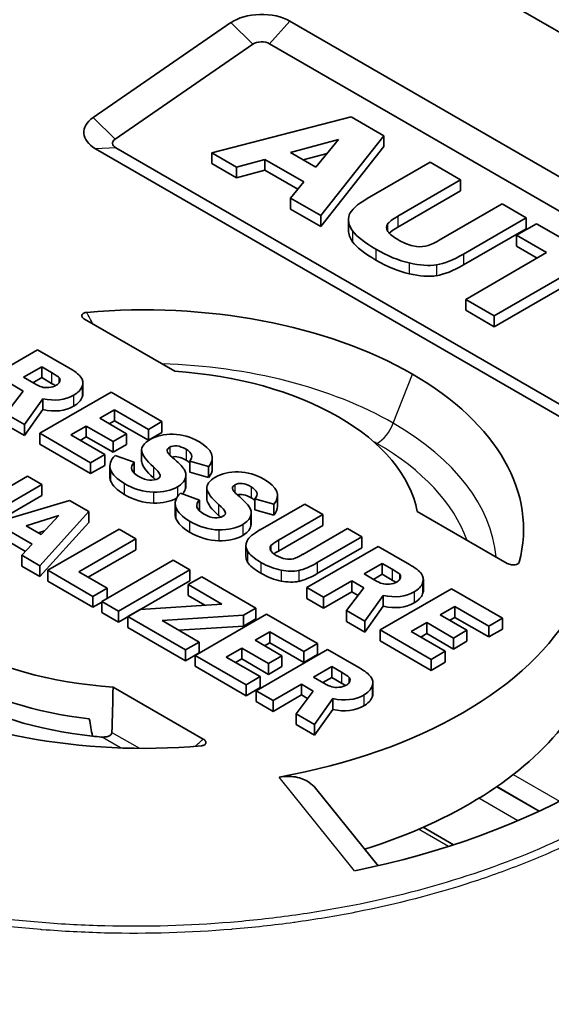
# Model space of a CAD drawing. Units: millimetres. Extents: x 43 to 3572, y 24 to 1710.
# Drawn here: x 932 to 940, y 456 to 472 of the extents above; entities that cross this region are included whole.
import ezdxf

# ---------------------------------------------------------------- set-up
doc = ezdxf.new("R2010")
doc.units = ezdxf.units.MM
doc.header["$LTSCALE"] = 3
doc.layers.add('Visible (ISO)', color=7, linetype='Continuous', lineweight=35)
doc.layers.add('Visible Narrow (ISO)', color=7, linetype='Continuous', lineweight=25)

msp = doc.modelspace()

# ---------------------------------------------------------------- linework, layer by layer
at = {"layer": 'Visible (ISO)'}
for p, q in [((944.989, 469.303), (939.534, 472.452)), ((935.213, 472.007), (932.965, 470.46)), ((948.144, 465.121), (936.175, 472.031)), ((935.571, 471.656), (933.323, 470.109)), ((947.814, 464.753), (935.845, 471.663)), ((934.904, 469.885), (937.178, 470.471)), ((937.178, 470.471), (937.71, 470.163)), ((936.183, 469.888), (936.97, 470.1)), ((936.97, 470.1), (936.599, 469.648)), ((937.71, 470.163), (936.68, 468.859)), ((937.71, 470.163), (937.71, 469.986)), ((933.004, 469.951), (944.542, 463.29)), ((933.334, 469.964), (944.872, 463.303)), ((936.599, 469.648), (936.183, 469.888)), ((936.68, 468.681), (937.71, 469.986)), ((934.904, 469.885), (934.904, 469.707)), ((935.307, 469.652), (934.904, 469.885)), ((935.769, 469.776), (935.307, 469.652)), ((935.769, 469.776), (935.769, 469.599)), ((936.404, 469.41), (935.769, 469.776)), ((936.782, 469.872), (936.393, 469.767)), ((937.439, 469.138), (938.463, 469.729)), ((938.463, 469.729), (938.962, 469.441)), ((934.904, 469.707), (935.307, 469.474)), ((935.307, 469.652), (935.307, 469.474)), ((935.307, 469.474), (935.769, 469.599)), ((935.769, 469.599), (936.305, 469.289)), ((936.186, 469.145), (936.404, 469.41)), ((938.962, 469.441), (937.938, 468.849)), ((938.962, 469.441), (938.962, 469.263)), ((937.938, 468.672), (938.962, 469.263)), ((936.186, 469.145), (936.186, 468.967)), ((936.68, 468.859), (936.186, 469.145)), ((936.186, 468.967), (936.68, 468.681)), ((938.613, 468.46), (939.637, 469.051)), ((939.637, 469.051), (940.031, 468.824)), ((936.68, 468.859), (936.68, 468.681)), ((937.131, 468.792), (937.131, 468.615)), ((940.031, 468.824), (939.007, 468.232)), ((940.031, 468.824), (940.031, 468.646)), ((939.007, 468.055), (940.031, 468.646)), ((939.874, 468.539), (940.199, 468.726)), ((940.199, 468.726), (941.641, 467.894)), ((940.363, 468.256), (939.874, 468.539)), ((939.874, 468.539), (939.874, 468.361)), ((939.874, 468.361), (940.209, 468.167)), ((939.044, 467.494), (940.363, 468.256)), ((940.829, 467.987), (939.51, 467.225)), ((939.51, 467.048), (940.829, 467.809)), ((939.51, 467.225), (939.044, 467.494)), ((939.044, 467.494), (939.044, 467.317)), ((932.827, 467.169), (934.296, 466.321)), ((939.044, 467.317), (939.51, 467.048)), ((939.51, 467.225), (939.51, 467.048)), ((932.059, 466.672), (930.895, 466)), ((932.57, 466.377), (932.059, 466.672)), ((932.126, 466.394), (931.829, 466.223)), ((932.287, 466.301), (932.126, 466.394)), ((932.126, 466.394), (932.126, 466.217)), ((931.829, 466.223), (931.996, 466.126)), ((932.126, 466.217), (931.983, 466.134)), ((932.287, 466.123), (932.126, 466.217)), ((931.631, 466.108), (931.826, 465.996)), ((932.798, 466.135), (932.798, 465.958)), ((931.826, 465.996), (931.543, 465.626)), ((931.845, 465.452), (932.144, 465.873)), ((933.257, 465.981), (932.093, 465.309)), ((932.144, 465.873), (932.144, 465.696)), ((934.088, 465.501), (933.257, 465.981)), ((931.543, 465.626), (931.845, 465.452)), ((931.845, 465.274), (932.144, 465.696)), ((933.073, 465.555), (933.312, 465.693)), ((933.509, 465.303), (933.073, 465.555)), ((933.312, 465.693), (933.312, 465.515)), ((933.312, 465.693), (933.866, 465.373)), ((931.543, 465.448), (931.845, 465.274)), ((931.845, 465.452), (931.845, 465.274)), ((932.6, 465.282), (932.854, 465.428)), ((932.854, 465.428), (932.854, 465.251)), ((932.854, 465.428), (933.29, 465.177)), ((933.227, 465.466), (933.312, 465.515)), ((933.312, 465.515), (933.866, 465.195)), ((933.866, 465.373), (934.088, 465.501)), ((934.088, 465.501), (934.088, 465.323)), ((932.093, 465.309), (932.093, 465.131)), ((932.093, 465.309), (932.924, 464.829)), ((933.154, 464.962), (932.6, 465.282)), ((932.754, 465.193), (932.854, 465.251)), ((932.854, 465.251), (933.29, 464.999)), ((933.29, 465.177), (933.509, 465.303)), ((933.509, 465.303), (933.509, 465.126)), ((933.866, 465.373), (933.866, 465.195)), ((933.866, 465.195), (934.088, 465.323)), ((932.093, 465.131), (932.924, 464.651)), ((933.29, 465.177), (933.29, 464.999)), ((933.29, 464.999), (933.509, 465.126)), ((932.924, 464.829), (933.154, 464.962)), ((933.154, 464.962), (933.154, 464.784)), ((933.637, 464.836), (933.327, 464.949)), ((933.756, 465.035), (933.756, 464.858)), ((934.91, 464.909), (934.91, 464.731)), ((932.924, 464.829), (932.924, 464.651)), ((932.924, 464.651), (933.154, 464.784)), ((933.239, 464.777), (933.239, 464.599)), ((933.637, 464.836), (933.637, 464.658)), ((934.541, 464.854), (934.541, 464.677)), ((934.541, 464.854), (934.85, 464.765)), ((934.85, 464.765), (934.85, 464.588)), ((931.895, 464.609), (931.171, 464.19)), ((932.129, 464.474), (931.895, 464.609)), ((934.478, 464.629), (934.478, 464.451)), ((934.541, 464.677), (934.85, 464.588)), ((931.404, 464.055), (932.129, 464.474)), ((932.129, 464.474), (932.129, 464.296)), ((931.404, 463.878), (932.129, 464.296)), ((934.701, 464.221), (934.392, 464.334)), ((934.82, 464.421), (934.82, 464.243)), ((935.974, 464.295), (935.974, 464.117)), ((932.579, 464.214), (931.042, 463.758)), ((932.895, 464.032), (932.579, 464.214)), ((934.304, 464.163), (934.304, 463.985)), ((934.701, 464.221), (934.701, 464.044)), ((935.605, 464.24), (935.605, 464.062)), ((935.605, 464.24), (935.914, 464.151)), ((936.418, 464.156), (935.693, 463.737)), ((935.914, 464.151), (935.914, 463.973)), ((936.714, 463.985), (936.418, 464.156)), ((932.407, 463.966), (931.874, 463.802)), ((932.095, 463.15), (932.895, 464.032)), ((932.12, 463.66), (932.407, 463.966)), ((932.895, 464.032), (932.895, 463.854)), ((935.542, 464.014), (935.542, 463.837)), ((935.605, 464.062), (935.914, 463.973)), ((935.989, 463.566), (936.714, 463.985)), ((936.714, 463.985), (936.714, 463.807)), ((939.723, 463.188), (938.254, 464.036)), ((931.874, 463.802), (932.12, 463.66)), ((932.095, 462.972), (932.895, 463.854)), ((935.989, 463.388), (936.714, 463.807)), ((931.594, 463.716), (931.97, 463.499)), ((932.174, 463.717), (932.075, 463.686)), ((933.388, 463.747), (932.224, 463.075)), ((933.664, 463.588), (933.388, 463.747)), ((937.114, 463.754), (936.389, 463.335)), ((937.348, 463.619), (937.114, 463.754)), ((931.594, 463.538), (931.862, 463.383)), ((931.97, 463.499), (931.802, 463.319)), ((932.73, 463.049), (933.664, 463.588)), ((933.664, 463.588), (933.664, 463.41)), ((935.457, 463.479), (935.457, 463.302)), ((937.615, 463.465), (936.451, 462.793)), ((936.623, 463.2), (937.348, 463.619)), ((937.348, 463.619), (937.348, 463.441)), ((938.126, 463.169), (937.615, 463.465)), ((931.802, 463.319), (932.095, 463.15)), ((931.802, 463.319), (931.802, 463.141)), ((932.884, 462.96), (933.664, 463.41)), ((936.623, 463.023), (937.348, 463.441)), ((932.095, 463.15), (932.095, 462.972)), ((934.27, 463.238), (933.106, 462.566)), ((934.542, 463.081), (934.27, 463.238)), ((937.682, 463.187), (937.385, 463.015)), ((937.843, 463.094), (937.682, 463.187)), ((937.682, 463.187), (937.682, 463.009)), ((931.802, 463.141), (932.095, 462.972)), ((932.224, 463.075), (932.224, 462.898)), ((932.224, 463.075), (932.963, 462.648)), ((933.194, 462.781), (932.73, 463.049)), ((933.378, 462.409), (934.542, 463.081)), ((934.542, 463.081), (934.542, 462.903)), ((937.385, 463.015), (937.552, 462.919)), ((937.682, 463.009), (937.539, 462.926)), ((937.843, 462.916), (937.682, 463.009)), ((932.224, 462.898), (932.963, 462.471)), ((933.378, 462.231), (934.542, 462.903)), ((934.737, 462.968), (934.517, 462.841)), ((934.517, 462.841), (934.517, 462.664)), ((934.517, 462.841), (935.064, 462.525)), ((935.619, 462.459), (934.737, 462.968)), ((936.725, 462.634), (937.187, 462.901)), ((937.187, 462.901), (937.382, 462.788)), ((937.187, 462.901), (937.187, 462.723)), ((938.354, 462.928), (938.354, 462.75)), ((932.963, 462.648), (933.194, 462.781)), ((933.194, 462.781), (933.194, 462.616)), ((934.517, 462.664), (934.789, 462.506)), ((936.451, 462.793), (936.725, 462.634)), ((936.451, 462.793), (936.451, 462.615)), ((936.725, 462.456), (937.187, 462.723)), ((937.382, 462.788), (937.099, 462.418)), ((937.187, 462.723), (937.287, 462.665)), ((937.4, 462.244), (937.7, 462.666)), ((938.812, 462.773), (937.649, 462.101)), ((937.7, 462.666), (937.7, 462.488)), ((939.644, 462.293), (938.812, 462.773)), ((932.963, 462.648), (932.963, 462.471)), ((932.963, 462.471), (933.106, 462.553)), ((933.106, 462.566), (933.106, 462.388)), ((933.106, 462.566), (933.378, 462.409)), ((935.064, 462.525), (933.732, 462.433)), ((936.451, 462.615), (936.725, 462.456)), ((936.725, 462.634), (936.725, 462.456)), ((933.106, 462.388), (933.378, 462.231)), ((933.378, 462.409), (933.378, 462.231)), ((933.732, 462.433), (933.534, 462.319)), ((934.089, 462.255), (935.418, 462.344)), ((935.792, 462.359), (934.629, 461.687)), ((935.418, 462.344), (935.619, 462.459)), ((935.418, 462.344), (935.418, 462.166)), ((935.619, 462.459), (935.619, 462.282)), ((936.624, 461.879), (935.792, 462.359)), ((937.099, 462.418), (937.4, 462.244)), ((937.099, 462.418), (937.099, 462.241)), ((937.4, 462.067), (937.7, 462.488)), ((938.629, 462.347), (938.868, 462.485)), ((939.065, 462.096), (938.629, 462.347)), ((938.868, 462.485), (938.868, 462.307)), ((938.868, 462.485), (939.422, 462.165)), ((933.534, 462.319), (933.534, 462.141)), ((933.534, 462.319), (934.473, 461.777)), ((934.696, 461.905), (934.089, 462.255)), ((935.418, 462.166), (935.619, 462.282)), ((937.099, 462.241), (937.4, 462.067)), ((937.4, 462.244), (937.4, 462.067)), ((938.156, 462.074), (938.41, 462.221)), ((938.41, 462.221), (938.41, 462.043)), ((938.41, 462.221), (938.846, 461.969)), ((938.783, 462.259), (938.868, 462.307)), ((938.868, 462.307), (939.422, 461.987)), ((939.422, 462.165), (939.644, 462.293)), ((939.644, 462.293), (939.644, 462.115)), ((933.534, 462.141), (934.473, 461.599)), ((934.365, 462.096), (935.418, 462.166)), ((935.609, 461.933), (935.848, 462.071)), ((935.848, 462.071), (935.848, 461.893)), ((935.848, 462.071), (936.402, 461.751)), ((937.649, 462.101), (937.649, 461.923)), ((937.649, 462.101), (938.48, 461.621)), ((938.71, 461.754), (938.156, 462.074)), ((938.31, 461.985), (938.41, 462.043)), ((938.41, 462.043), (938.846, 461.791)), ((938.846, 461.969), (939.065, 462.096)), ((939.065, 462.096), (939.065, 461.918)), ((939.422, 462.165), (939.422, 461.987)), ((939.422, 461.987), (939.644, 462.115)), ((934.473, 461.777), (934.696, 461.905)), ((934.696, 461.905), (934.696, 461.727)), ((936.045, 461.681), (935.609, 461.933)), ((935.763, 461.844), (935.848, 461.893)), ((935.848, 461.893), (936.402, 461.573)), ((936.402, 461.751), (936.624, 461.879)), ((936.624, 461.879), (936.624, 461.701)), ((937.649, 461.923), (938.48, 461.443)), ((938.846, 461.969), (938.846, 461.791)), ((938.846, 461.791), (939.065, 461.918)), ((934.473, 461.777), (934.473, 461.599)), ((934.473, 461.599), (934.696, 461.727)), ((935.136, 461.66), (935.39, 461.807)), ((935.39, 461.807), (935.39, 461.629)), ((935.39, 461.807), (935.826, 461.555)), ((936.791, 461.783), (935.627, 461.111)), ((936.402, 461.751), (936.402, 461.573)), ((936.402, 461.573), (936.624, 461.701)), ((937.303, 461.487), (936.791, 461.783)), ((938.48, 461.621), (938.71, 461.754)), ((938.71, 461.754), (938.71, 461.576)), ((934.629, 461.687), (934.629, 461.509)), ((934.629, 461.687), (935.46, 461.207)), ((935.69, 461.34), (935.136, 461.66)), ((935.29, 461.571), (935.39, 461.629)), ((935.39, 461.629), (935.826, 461.377)), ((935.826, 461.555), (936.045, 461.681)), ((935.826, 461.555), (935.826, 461.377)), ((936.045, 461.681), (936.045, 461.504)), ((938.48, 461.621), (938.48, 461.443)), ((938.48, 461.443), (938.71, 461.576)), ((934.629, 461.509), (935.46, 461.029)), ((935.826, 461.377), (936.045, 461.504)), ((936.858, 461.504), (936.561, 461.333)), ((937.019, 461.411), (936.858, 461.504)), ((936.858, 461.504), (936.858, 461.327)), ((935.46, 461.207), (935.69, 461.34)), ((935.69, 461.34), (935.69, 461.162)), ((935.902, 460.952), (936.363, 461.218)), ((936.363, 461.218), (936.558, 461.105)), ((936.363, 461.218), (936.363, 461.041)), ((936.561, 461.333), (936.729, 461.236)), ((936.858, 461.327), (936.715, 461.244)), ((937.019, 461.233), (936.858, 461.327)), ((937.53, 461.245), (937.53, 461.068)), ((933.292, 461.171), (934.761, 460.323)), ((935.46, 461.207), (935.46, 461.029)), ((935.46, 461.029), (935.69, 461.162)), ((935.627, 461.111), (935.902, 460.952)), ((935.627, 461.111), (935.627, 460.933)), ((936.558, 461.105), (936.276, 460.736)), ((935.627, 460.933), (935.902, 460.774)), ((935.902, 460.774), (936.363, 461.041)), ((935.902, 460.952), (935.902, 460.774)), ((936.363, 461.041), (936.464, 460.982)), ((936.577, 460.562), (936.877, 460.983)), ((936.877, 460.983), (936.877, 460.805)), ((936.276, 460.736), (936.577, 460.562)), ((936.276, 460.736), (936.276, 460.558)), ((936.577, 460.384), (936.877, 460.805)), ((936.276, 460.558), (936.577, 460.384)), ((936.577, 460.562), (936.577, 460.384)), ((936.593, 459.521), (937.615, 458.256)), ((938.845, 458.597), (938.349, 458.884))]:
    msp.add_line(p, q, dxfattribs=at)
for centre, major_axis, ratio, start_param, end_param in [((935.713, 471.764), (-0.653, 0), 0.57735, 3.926991, 5.585001), ((935.713, 471.587), (-0.186, 0), 0.57735, 3.926991, 5.585001), ((933.466, 470.218), (-0.653, 0), 0.57735, 5.585001, 7.068583), ((933.466, 470.04), (-0.186, 0), 0.57735, 5.585001, 7.068583), ((1127.318, 441.297), (-190.17, 27.475), 0.028659, 0.027401, 0.071607), ((944.98, 467.252), (-7.226, 1.435), 0.105709, 6.236634, 6.384687), ((945.932, 476.981), (7.654, 8.608), 0.07549, 3.245522, 3.365271), ((1127.318, 441.119), (-190.17, 27.475), 0.028659, 0.027401, 0.071607), ((915.045, 502.254), (-23.436, 33.853), 0.077249, 3.058459, 3.109975), ((915.793, 497.035), (-23.035, 28.868), 0.114154, 2.998346, 3.077587), ((915.793, 496.858), (-23.035, 28.868), 0.114154, 2.998346, 3.077587), ((933.794, 463.746), (-6.194, 0), 0.57735, 3.927027, 4.863477), ((929.578, 465.001), (2.842, 1.201), 0.135157, 6.183956, 6.339791), ((933.794, 463.746), (4.488, 0), 0.57735, 0.785448, 1.458777), ((933.794, 463.746), (6.194, 0), 0.57735, 6.132098, 7.068547), ((934.215, 468.209), (2.156, 2.105), 0.213836, 3.258548, 3.397853), ((929.223, 470.116), (-3.169, 4.005), 0.213124, 3.003336, 3.110328), ((921.233, 469.122), (-11.56, 3.027), 0.127797, 3.013052, 3.128387), ((921.233, 468.944), (-11.56, 3.027), 0.127797, 3.013052, 3.128387), ((933.794, 463.746), (4.488, 0), 0.57735, 0.11202, 0.785348), ((914.932, 383.716), (19.522, 81.554), 0.099227, 6.25373, 6.305217), ((1160.619, 448.933), (-226.862, 16.111), 0.022673, 6.249663, 6.28818), ((973.078, 359.992), (-38.837, 105.102), 0.039377, 6.235824, 6.28993), ((-280.747, 425.435), (1215.657, 39.48), 0.011754, 6.272896, 6.302097), ((976.21, 450.696), (-42.449, 14.373), 0.046362, 0.023753, 0.110941), ((973.078, 359.815), (-38.837, 105.102), 0.039377, 6.235824, 6.280195), ((987.249, 465.839), (-53.658, -1.095), 0.039977, 6.240934, 6.34918), ((1160.619, 448.755), (-226.862, 16.111), 0.022673, 0.00161, 0.004994), ((976.21, 450.518), (-42.449, 14.373), 0.046362, 0.023753, 0.110941), ((917.709, 473.399), (-16.347, 8.783), 0.03142, 3.175495, 3.274751), ((996.79, 472.417), (63.552, 7.65), 0.059652, 3.155963, 3.22098), ((987.249, 465.661), (-53.658, -1.095), 0.039977, 6.240934, 6.24094), ((911.408, 556.568), (-22.556, 92.016), 0.05079, 3.09297, 3.12552), ((921.048, 462.599), (13.428, 2.054), 0.107684, 6.230761, 6.333323), ((-280.747, 425.257), (1215.657, 39.48), 0.011754, 6.272896, 6.282804), ((928.328, 434.534), (7.19, 30.122), 0.163327, 6.23461, 6.319329), ((996.79, 472.239), (63.552, 7.65), 0.059652, 3.155963, 3.22098), ((917.709, 473.221), (-16.347, 8.783), 0.03142, 3.255282, 3.274751), ((921.048, 462.422), (13.428, 2.054), 0.107684, 6.230761, 6.266718), ((942.7, 444.718), (-7.396, 19.762), 0.090664, 6.173573, 6.298327), ((814.212, 460.464), (121.762, 3.836), 0.037132, 6.250697, 6.342992), ((961.694, 455.261), (-26.868, 9.193), 0.05793, 0.029767, 0.13954), ((966.586, 449.519), (-31.346, 14.9), 0.023787, 0.012161, 0.085523), ((942.7, 444.54), (-7.396, 19.762), 0.090664, 6.173573, 6.275846), ((1467.586, 475.601), (-532.931, -11.471), 0.01269, 6.269775, 6.304109), ((961.694, 455.083), (-26.868, 9.193), 0.05793, 0.029767, 0.13954), ((917.369, 473.52), (-17.752, 9.518), 0.030282, 3.174342, 3.269399), ((930.375, 463.267), (5.166, 0.771), 0.174008, 6.199358, 6.36456), ((814.212, 460.286), (121.762, 3.836), 0.037132, 6.250697, 6.282016), ((953.511, 466.317), (19.208, 2.163), 0.107959, 3.168324, 3.286856), ((917.369, 473.342), (-17.752, 9.518), 0.030282, 3.250707, 3.269399), ((953.511, 466.139), (19.208, 2.163), 0.107959, 3.168324, 3.286856), ((930.259, 700.539), (-4.784, 236.805), 0.05919, 3.105822, 3.139527), ((894.369, 512.592), (-41.116, 48.716), 0.09027, 3.063219, 3.125411), ((930.375, 463.089), (5.166, 0.771), 0.174008, 6.199358, 6.257215), ((930.259, 700.362), (-4.784, 236.805), 0.05919, 3.105822, 3.139527), ((894.369, 512.414), (-41.116, 48.716), 0.09027, 3.063219, 3.125411), ((967.757, 468.487), (32.293, 4.993), 0.049616, 3.014431, 3.105596), ((1055.658, 457.809), (-120.2, 5.677), 0.035483, 6.267086, 6.306093), ((944.945, 463.807), (-9.095, -0.372), 0.092142, 0.04153, 0.144488), ((937.887, 464.933), (-1.724, -1.664), 0.11155, 0.1966, 0.421012), ((1055.658, 457.631), (-120.2, 5.677), 0.035483, 0.001676, 0.022907), ((935.048, 465.202), (-1.243, 1.913), 0.291265, 2.875745, 3.046707), ((1061.447, 650.354), (125.328, 187.258), 0.028119, 3.170327, 3.19866), ((1061.447, 650.176), (125.328, 187.258), 0.028119, 3.170327, 3.19866), ((937.331, 462.721), (0.645, 0.274), 0.285015, 6.074475, 6.400849), ((938.443, 463.609), (0.832, 0.707), 0.341881, 3.358407, 3.592664), ((934.779, 466.908), (-3.169, 4.005), 0.213124, 3.003336, 3.110328), ((919.214, 467.847), (-19.134, 4.96), 0.098896, 3.04141, 3.131266), ((919.214, 467.669), (-19.134, 4.96), 0.098896, 3.04141, 3.131266), ((933.801, 463.75), (7.349, 0), 0.57735, 5.015988, 5.979586), ((933.794, 463.746), (4.488, 0), 0.57735, 3.927041, 4.600369), ((933.801, 463.75), (10.252, 0), 0.57735, 5.053704, 5.941871), ((933.794, 463.746), (-6.194, 0), 0.57735, 0.785435, 1.721884), ((933.794, 463.213), (-4.523, 0), 0.57735, 0.785448, 1.372282), ((931.209, 462.982), (-5.945, 1.717), 0.114413, 3.031958, 3.145831), ((873.114, 450.038), (64.414, 11.231), 0.045744, 6.256085, 6.307195), ((933.794, 462.946), (4.54, 0), 0.57735, 3.927041, 4.526237), ((936.047, 462.389), (-1.09, 1.157), 0.368884, 2.860973, 3.054692), ((929.117, 463.431), (-8.407, 2.227), 0.150522, 2.991332, 3.126243), ((873.114, 449.86), (64.414, 11.231), 0.045744, 6.256085, 6.275209), ((929.117, 463.253), (-8.407, 2.227), 0.150522, 2.991332, 3.126243), ((933.801, 462.328), (7.502, 0), 0.57735, 5.212209, 5.868437), ((933.794, 462.946), (4.54, 0), 0.57735, 4.526237, 4.558829)]:
    msp.add_ellipse(centre, major_axis=major_axis, ratio=ratio, start_param=start_param, end_param=end_param, dxfattribs=at)
for points in [[(937.145, 468.872), (937.175, 468.953), (937.273, 469.042), (937.439, 469.138)], [(937.197, 468.612), (937.132, 468.703), (937.115, 468.79), (937.145, 468.872)], [(937.938, 468.849), (937.85, 468.798), (937.793, 468.756), (937.769, 468.721)], [(937.131, 468.615), (937.131, 468.557), (937.153, 468.497), (937.197, 468.434)], [(937.776, 468.603), (937.805, 468.558), (937.858, 468.513), (937.936, 468.468)], [(937.797, 468.575), (937.828, 468.603), (937.875, 468.635), (937.938, 468.672)], [(937.936, 468.468), (938.022, 468.418), (938.105, 468.384), (938.183, 468.367)], [(938.122, 468.087), (937.948, 468.128), (937.767, 468.202), (937.579, 468.311)], [(937.579, 468.133), (937.767, 468.024), (937.948, 467.95), (938.122, 467.91)], [(939.007, 468.232), (938.841, 468.137), (938.696, 468.079), (938.57, 468.058)], [(938.57, 467.88), (938.696, 467.901), (938.841, 467.959), (939.007, 468.055)], [(932.765, 466.227), (932.729, 466.273), (932.665, 466.323), (932.57, 466.377)], [(932.406, 466.222), (932.389, 466.239), (932.35, 466.265), (932.287, 466.301)], [(932.786, 466.075), (932.807, 466.131), (932.8, 466.181), (932.765, 466.227)], [(931.996, 466.126), (932.051, 466.095), (932.094, 466.074), (932.127, 466.065)], [(932.351, 466.085), (932.334, 466.096), (932.312, 466.109), (932.287, 466.123)], [(932.364, 466.092), (932.396, 466.11), (932.416, 466.133), (932.422, 466.158)], [(932.144, 465.873), (932.34, 465.831), (932.507, 465.85), (932.647, 465.93)], [(932.786, 465.898), (932.794, 465.918), (932.798, 465.938), (932.798, 465.958)], [(932.144, 465.696), (932.34, 465.653), (932.507, 465.672), (932.647, 465.752)], [(934.271, 465.293), (934.125, 465.295), (934, 465.267), (933.896, 465.207)], [(934.174, 465.023), (934.173, 465.046), (934.186, 465.065), (934.214, 465.081)], [(933.327, 464.949), (933.247, 464.871), (933.222, 464.793), (933.251, 464.713)], [(934.26, 464.915), (934.203, 464.964), (934.174, 465), (934.174, 465.023)], [(934.448, 464.723), (934.417, 464.769), (934.355, 464.833), (934.26, 464.915)], [(934.481, 465.049), (934.582, 464.99), (934.602, 464.926), (934.541, 464.854)], [(934.481, 464.871), (934.506, 464.856), (934.526, 464.842), (934.541, 464.826)], [(933.239, 464.599), (933.239, 464.578), (933.243, 464.557), (933.251, 464.535)], [(934.057, 464.639), (934.066, 464.612), (934.053, 464.589), (934.019, 464.569)], [(934.96, 464.593), (934.858, 464.534), (934.812, 464.47), (934.822, 464.403)], [(935.335, 464.679), (935.189, 464.681), (935.064, 464.652), (934.96, 464.593)], [(933.474, 464.49), (933.634, 464.399), (933.792, 464.351), (933.95, 464.349)], [(934.019, 464.569), (933.985, 464.55), (933.941, 464.542), (933.886, 464.546)], [(933.95, 464.349), (934.107, 464.347), (934.238, 464.376), (934.344, 464.436)], [(934.344, 464.436), (934.411, 464.475), (934.453, 464.521), (934.469, 464.574)], [(935.238, 464.409), (935.237, 464.431), (935.25, 464.451), (935.278, 464.467)], [(935.545, 464.434), (935.646, 464.376), (935.666, 464.311), (935.605, 464.24)], [(933.474, 464.313), (933.634, 464.221), (933.792, 464.174), (933.95, 464.171)], [(934.392, 464.334), (934.311, 464.257), (934.286, 464.179), (934.315, 464.099)], [(934.425, 464.322), (934.446, 464.345), (934.461, 464.37), (934.469, 464.397)], [(935.512, 464.108), (935.481, 464.154), (935.419, 464.218), (935.324, 464.301)], [(933.95, 464.171), (934.098, 464.169), (934.223, 464.195), (934.325, 464.249)], [(934.82, 464.243), (934.82, 464.237), (934.821, 464.232), (934.822, 464.226)], [(935.545, 464.256), (935.57, 464.242), (935.59, 464.227), (935.605, 464.212)], [(934.304, 463.985), (934.304, 463.964), (934.308, 463.943), (934.315, 463.921)], [(934.951, 463.931), (934.896, 463.935), (934.837, 463.955), (934.775, 463.991)], [(935.083, 463.955), (935.049, 463.935), (935.005, 463.927), (934.951, 463.931)], [(935.121, 464.024), (935.13, 463.997), (935.117, 463.974), (935.083, 463.955)], [(935.408, 463.822), (935.475, 463.861), (935.517, 463.907), (935.533, 463.96)], [(935.408, 463.644), (935.475, 463.683), (935.517, 463.729), (935.533, 463.782)], [(935.86, 463.4), (935.846, 463.428), (935.848, 463.454), (935.867, 463.477)], [(935.867, 463.477), (935.886, 463.5), (935.927, 463.53), (935.989, 463.566)], [(935.484, 463.387), (935.517, 463.33), (935.59, 463.269), (935.702, 463.204)], [(935.915, 463.341), (935.934, 463.355), (935.959, 463.371), (935.989, 463.388)], [(936.101, 463.261), (936.051, 463.269), (936.001, 463.288), (935.95, 463.318)], [(935.484, 463.21), (935.517, 463.152), (935.59, 463.091), (935.702, 463.027)], [(935.702, 463.204), (935.814, 463.14), (935.924, 463.097), (936.033, 463.077)], [(938.321, 463.019), (938.285, 463.065), (938.221, 463.115), (938.126, 463.169)], [(935.702, 463.027), (935.814, 462.962), (935.924, 462.919), (936.033, 462.899)], [(936.033, 463.077), (936.141, 463.056), (936.238, 463.055), (936.321, 463.073)], [(937.962, 463.015), (937.945, 463.031), (937.906, 463.057), (937.843, 463.094)], [(938.342, 462.868), (938.363, 462.923), (938.356, 462.974), (938.321, 463.019)], [(936.033, 462.899), (936.141, 462.879), (936.238, 462.877), (936.321, 462.895)], [(937.552, 462.919), (937.607, 462.887), (937.65, 462.867), (937.683, 462.857)], [(937.907, 462.877), (937.889, 462.888), (937.868, 462.901), (937.843, 462.916)], [(937.92, 462.884), (937.952, 462.903), (937.972, 462.925), (937.978, 462.951)], [(937.7, 462.666), (937.896, 462.623), (938.063, 462.642), (938.203, 462.723)], [(938.342, 462.69), (938.35, 462.711), (938.354, 462.731), (938.354, 462.75)], [(937.7, 462.488), (937.896, 462.445), (938.063, 462.464), (938.203, 462.545)], [(937.138, 461.332), (937.122, 461.349), (937.082, 461.375), (937.019, 461.411)], [(937.497, 461.337), (937.462, 461.383), (937.397, 461.433), (937.303, 461.487)], [(936.729, 461.236), (936.783, 461.205), (936.827, 461.184), (936.859, 461.175)], [(937.084, 461.195), (937.066, 461.206), (937.045, 461.219), (937.019, 461.233)], [(937.154, 461.268), (937.16, 461.294), (937.155, 461.316), (937.138, 461.332)], [(933.292, 461.171), (933.285, 460.924), (933.278, 460.677), (933.271, 460.43)], [(936.859, 461.175), (936.892, 461.165), (936.931, 461.162), (936.977, 461.166)], [(936.877, 460.983), (937.072, 460.941), (937.24, 460.959), (937.38, 461.04)], [(936.877, 460.805), (937.072, 460.763), (937.24, 460.782), (937.38, 460.862)], [(932.902, 460.653), (932.92, 460.559), (932.937, 460.465), (932.954, 460.371)]]:
    msp.add_open_spline(points, degree=3, dxfattribs=at)
for points, knots in [([(932.862, 467.282), (932.854, 467.281), (932.845, 467.279), (932.829, 467.276), (932.821, 467.273), (932.806, 467.265), (932.799, 467.26), (932.787, 467.248), (932.784, 467.241), (932.781, 467.226), (932.783, 467.218), (932.79, 467.202), (932.796, 467.194), (932.81, 467.181), (932.818, 467.175), (932.827, 467.169)], [0, 0, 0, 0, 0.00298642, 0.00298642, 0.00616576, 0.00616576, 0.01010895, 0.01010895, 0.0145606, 0.0145606, 0.01945253, 0.01945253, 0.02440965, 0.02440965, 0.02898683, 0.02898683, 0.02898683, 0.02898683]), ([(939.917, 463.208), (939.916, 463.203), (939.914, 463.199), (939.907, 463.189), (939.902, 463.185), (939.889, 463.176), (939.881, 463.172), (939.86, 463.165), (939.847, 463.163), (939.821, 463.161), (939.807, 463.162), (939.779, 463.166), (939.766, 463.17), (939.743, 463.178), (939.732, 463.183), (939.723, 463.188)], [-0.0291439, -0.0291439, -0.0291439, -0.0291439, -0.0261413, -0.0261413, -0.02294473, -0.02294473, -0.01898017, -0.01898017, -0.0145044, -0.0145044, -0.00958597, -0.00958597, -0.00460198, -0.00460198, 0, 0, 0, 0]), ([(933.1, 460.356), (933.118, 460.355), (933.138, 460.354), (933.18, 460.358), (933.201, 460.363), (933.233, 460.377), (933.246, 460.385), (933.261, 460.4), (933.264, 460.406), (933.27, 460.418), (933.271, 460.424), (933.271, 460.43)], [0.02799098, 0.02799098, 0.02799098, 0.02799098, 0.03446655, 0.03446655, 0.04184418, 0.04184418, 0.04734214, 0.04734214, 0.05009112, 0.05009112, 0.05269647, 0.05269647, 0.05269647, 0.05269647]), ([(934.761, 460.323), (934.77, 460.318), (934.779, 460.312), (934.793, 460.299), (934.799, 460.291), (934.806, 460.275), (934.807, 460.267), (934.805, 460.252), (934.801, 460.245), (934.79, 460.232), (934.783, 460.227), (934.767, 460.22), (934.759, 460.217), (934.743, 460.213), (934.735, 460.212), (934.726, 460.211)], [-0.02898698, -0.02898698, -0.02898698, -0.02898698, -0.02442445, -0.02442445, -0.01948346, -0.01948346, -0.0145864, -0.0145864, -0.01013101, -0.01013101, -0.00618588, -0.00618588, -0.00299588, -0.00299588, 0, 0, 0, 0]), ([(935.998, 459.701), (936, 459.702), (936.003, 459.702), (936.092, 459.717), (936.184, 459.719), (936.353, 459.688), (936.43, 459.657), (936.529, 459.589), (936.564, 459.557), (936.593, 459.521)], [-0.1272733, -0.1272733, -0.1272733, -0.1272733, -0.1263045, -0.1263045, -0.09466615, -0.09466615, -0.06302781, -0.06302781, -0.04352781, -0.04352781, -0.04352781, -0.04352781])]:
    msp.add_open_spline(points, degree=3, knots=knots, dxfattribs=at)
at = {"layer": 'Visible Narrow (ISO)'}
for p, q in [((935.571, 471.656), (935.213, 472.007)), ((935.845, 471.663), (936.175, 472.031)), ((933.323, 470.109), (932.965, 470.46)), ((933.334, 469.964), (933.004, 469.951)), ((937.938, 468.849), (937.938, 468.672)), ((937.197, 468.612), (937.197, 468.434)), ((937.769, 468.721), (937.769, 468.614)), ((937.579, 468.311), (937.579, 468.133)), ((939.007, 468.232), (939.007, 468.055)), ((938.122, 468.087), (938.122, 467.91)), ((938.57, 468.058), (938.57, 467.88)), ((932.287, 466.301), (932.287, 466.123)), ((932.406, 466.222), (932.406, 466.126)), ((937.863, 465.473), (938.174, 466.275)), ((932.786, 466.075), (932.786, 465.898)), ((932.647, 465.93), (932.647, 465.752)), ((934.214, 465.081), (934.214, 464.958)), ((933.757, 465.018), (933.757, 464.84)), ((934.481, 465.049), (934.481, 464.871)), ((933.949, 464.762), (933.949, 464.585)), ((933.251, 464.713), (933.251, 464.535)), ((934.057, 464.639), (934.057, 464.607)), ((933.474, 464.49), (933.474, 464.313)), ((934.344, 464.436), (934.344, 464.279)), ((934.469, 464.574), (934.469, 464.397)), ((935.278, 464.467), (935.278, 464.344)), ((935.545, 464.434), (935.545, 464.256)), ((933.95, 464.349), (933.95, 464.171)), ((934.822, 464.403), (934.822, 464.226)), ((935.013, 464.148), (935.013, 463.97)), ((934.315, 464.099), (934.315, 463.921)), ((935.121, 464.024), (935.121, 463.992)), ((935.533, 463.96), (935.533, 463.782)), ((934.538, 463.876), (934.538, 463.698)), ((935.408, 463.822), (935.408, 463.644)), ((935.014, 463.735), (935.014, 463.557)), ((935.867, 463.477), (935.867, 463.388)), ((935.989, 463.566), (935.989, 463.388)), ((935.484, 463.387), (935.484, 463.21)), ((935.702, 463.204), (935.702, 463.027)), ((936.623, 463.2), (936.623, 463.023)), ((936.033, 463.077), (936.033, 462.899)), ((936.321, 463.073), (936.321, 462.895)), ((937.843, 463.094), (937.843, 462.916)), ((937.962, 463.015), (937.962, 462.919)), ((938.342, 462.868), (938.342, 462.69)), ((938.203, 462.723), (938.203, 462.545)), ((937.019, 461.411), (937.019, 461.233)), ((937.138, 461.332), (937.138, 461.236)), ((937.518, 461.185), (937.518, 461.008)), ((937.38, 461.04), (937.38, 460.862)), ((933.271, 460.43), (933.721, 460.171)), ((933.41, 460.177), (933.1, 460.356)), ((937.232, 458.173), (935.998, 459.701)), ((939.821, 459.744), (940.576, 459.308)), ((939.547, 459.544), (940.239, 459.144)), ((940.245, 459.147), (939.552, 459.547)), ((939.895, 458.991), (939.259, 459.357)), ((938.763, 458.571), (938.276, 458.852)), ((936.905, 457.434), (936.905, 457.434)), ((937.048, 457.46), (937.048, 457.46))]:
    msp.add_line(p, q, dxfattribs=at)
for centre, major_axis, ratio, start_param, end_param in [((933.794, 463.124), (-5.754, 0), 0.57735, 3.92703, 4.661431), ((937.596, 465.497), (0.218, 0.377), 0.577351, 3.926991, 4.974188), ((933.794, 463.124), (5.754, 0), 0.57735, 0.050958, 0.785359), ((933.794, 462.946), (5.377, 0), 0.57735, 0.78544, 0.799774), ((933.794, 462.946), (5.377, 0), 0.57735, 0.202281, 0.785356)]:
    msp.add_ellipse(centre, major_axis=major_axis, ratio=ratio, start_param=start_param, end_param=end_param, dxfattribs=at)
for points in [[(932.962, 467.091), (932.929, 467.155), (932.895, 467.218), (932.862, 467.282)], [(939.88, 463.172), (939.892, 463.184), (939.905, 463.196), (939.917, 463.208)], [(934.629, 460.203), (934.673, 460.243), (934.717, 460.283), (934.761, 460.323)]]:
    msp.add_open_spline(points, degree=3, dxfattribs=at)
for points, knots in [([(925.822, 459.142), (926.311, 458.86), (926.836, 458.61), (927.396, 458.389), (927.955, 458.168), (928.549, 457.977), (929.178, 457.816), (929.493, 457.736), (929.816, 457.664), (930.141, 457.602), (930.466, 457.539), (930.794, 457.486), (931.126, 457.441), (931.458, 457.397), (931.793, 457.361), (932.131, 457.334), (932.47, 457.307), (932.813, 457.288), (933.158, 457.28), (933.847, 457.262), (934.529, 457.282), (935.203, 457.338), (935.541, 457.366), (935.876, 457.402), (936.21, 457.448), (936.544, 457.494), (936.877, 457.55), (937.202, 457.613), (937.852, 457.741), (938.474, 457.901), (939.069, 458.095), (939.664, 458.288), (940.234, 458.515), (940.764, 458.771)], [0, 0, 0, 0, 0.00237214, 0.00237214, 0.00237214, 0.00474428, 0.00474428, 0.00474428, 0.00593035, 0.00593035, 0.00593035, 0.00711642, 0.00711642, 0.00711642, 0.00830249, 0.00830249, 0.00830249, 0.00948856, 0.00948856, 0.00948856, 0.0118607, 0.0118607, 0.0118607, 0.01304677, 0.01304677, 0.01304677, 0.01423285, 0.01423285, 0.01423285, 0.01660499, 0.01660499, 0.01660499, 0.01897713, 0.01897713, 0.01897713, 0.01897713]), ([(940.852, 458.67), (940.585, 458.54), (940.307, 458.418), (940.021, 458.304), (939.735, 458.19), (939.441, 458.084), (939.141, 457.986), (938.541, 457.791), (937.913, 457.628), (937.256, 457.499), (937.253, 457.499), (937.25, 457.498), (937.246, 457.497), (936.921, 457.434), (936.588, 457.378), (936.255, 457.332), (936.251, 457.331), (936.246, 457.331), (936.242, 457.33), (935.909, 457.284), (935.575, 457.248), (935.238, 457.22), (935.233, 457.219), (935.228, 457.219), (935.223, 457.218), (934.547, 457.163), (933.864, 457.142), (933.173, 457.159), (933.166, 457.159), (933.159, 457.159), (933.152, 457.159), (932.811, 457.168), (932.471, 457.186), (932.136, 457.212), (932.128, 457.213), (932.12, 457.213), (932.113, 457.214), (931.778, 457.241), (931.447, 457.276), (931.12, 457.32), (931.111, 457.321), (931.103, 457.322), (931.094, 457.323), (930.768, 457.367), (930.445, 457.419), (930.125, 457.48), (930.115, 457.482), (930.106, 457.484), (930.097, 457.486), (929.778, 457.547), (929.462, 457.617), (929.151, 457.695), (929.142, 457.698), (929.132, 457.7), (929.123, 457.703), (928.813, 457.782), (928.511, 457.868), (928.216, 457.963), (927.912, 458.06), (927.614, 458.166), (927.327, 458.279), (927.324, 458.28), (927.321, 458.281), (927.318, 458.283), (926.747, 458.508), (926.215, 458.762), (925.725, 459.046)], [-0.00000006, -0.00000006, -0.00000006, -0.00000006, 0.00122008, 0.00122008, 0.00122008, 0.00244021, 0.00244021, 0.00244021, 0.00488048, 0.00488048, 0.00488048, 0.00489287, 0.00489287, 0.00489287, 0.00610062, 0.00610062, 0.00610062, 0.00611607, 0.00611607, 0.00611607, 0.00732075, 0.00732075, 0.00732075, 0.00733918, 0.00733918, 0.00733918, 0.00976102, 0.00976102, 0.00976102, 0.00978579, 0.00978579, 0.00978579, 0.01098116, 0.01098116, 0.01098116, 0.01100905, 0.01100905, 0.01100905, 0.01220129, 0.01220129, 0.01220129, 0.01223218, 0.01223218, 0.01223218, 0.01342143, 0.01342143, 0.01342143, 0.01345537, 0.01345537, 0.01345537, 0.01464156, 0.01464156, 0.01464156, 0.0146783, 0.0146783, 0.0146783, 0.0158617, 0.0158617, 0.0158617, 0.01708183, 0.01708183, 0.01708183, 0.01709451, 0.01709451, 0.01709451, 0.0195221, 0.0195221, 0.0195221, 0.0195221]), ([(923.889, 456.15), (924.189, 455.977), (924.509, 455.808), (924.837, 455.651), (925.165, 455.494), (925.504, 455.347), (925.854, 455.209), (926.204, 455.071), (926.566, 454.941), (926.939, 454.822), (927.312, 454.702), (927.699, 454.591), (928.091, 454.491), (928.875, 454.292), (929.681, 454.138), (930.508, 454.027), (930.922, 453.971), (931.341, 453.926), (931.766, 453.892), (932.191, 453.859), (932.62, 453.836), (933.046, 453.826), (933.898, 453.804), (934.745, 453.829), (935.588, 453.899), (936.01, 453.933), (936.431, 453.979), (936.849, 454.037), (937.267, 454.094), (937.677, 454.163), (938.08, 454.242), (938.885, 454.399), (939.66, 454.599), (940.405, 454.841), (940.777, 454.961), (941.143, 455.093), (941.496, 455.234), (941.673, 455.305), (941.847, 455.378), (942.017, 455.453), (942.103, 455.49), (942.187, 455.529), (942.271, 455.567), (942.355, 455.606), (942.439, 455.646), (942.52, 455.685)], [-0.00000006, -0.00000006, -0.00000006, -0.00000006, 0.00148509, 0.00148509, 0.00148509, 0.00297025, 0.00297025, 0.00297025, 0.0044554, 0.0044554, 0.0044554, 0.00594055, 0.00594055, 0.00594055, 0.00891086, 0.00891086, 0.00891086, 0.01039601, 0.01039601, 0.01039601, 0.01188116, 0.01188116, 0.01188116, 0.01485147, 0.01485147, 0.01485147, 0.01633662, 0.01633662, 0.01633662, 0.01782177, 0.01782177, 0.01782177, 0.02079208, 0.02079208, 0.02079208, 0.02227723, 0.02227723, 0.02227723, 0.02301981, 0.02301981, 0.02301981, 0.0233911, 0.0233911, 0.0233911, 0.02376238, 0.02376238, 0.02376238, 0.02376238])]:
    msp.add_open_spline(points, degree=3, knots=knots, dxfattribs=at)

doc.saveas('drawing.dxf')
